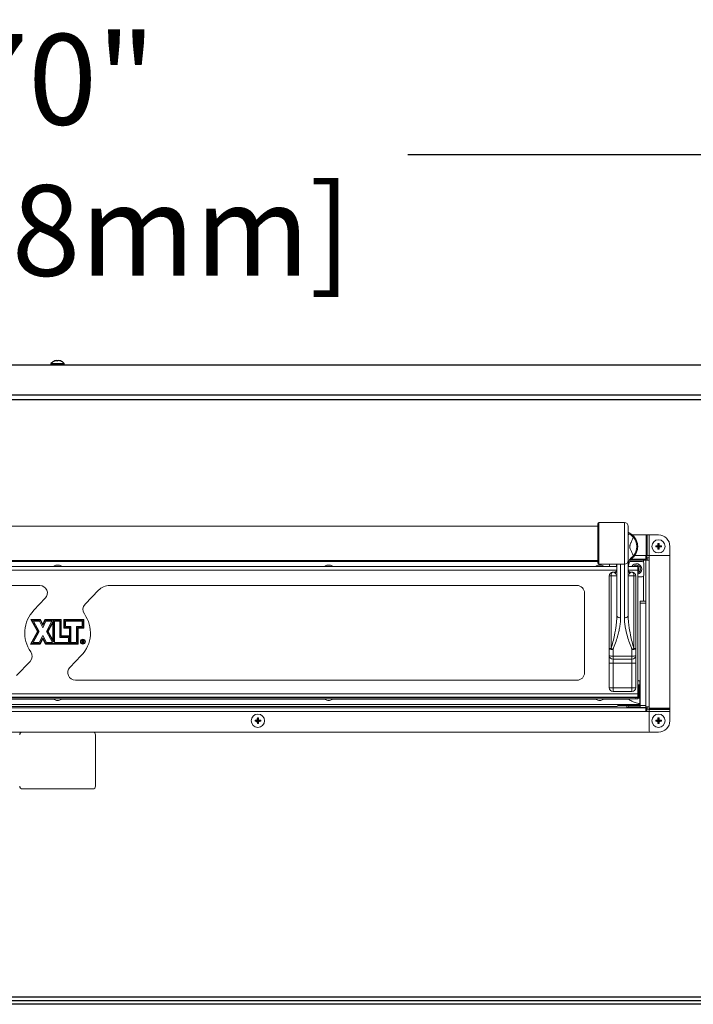
# Model space of a CAD drawing. Extents: x 1 to 242, y 12 to 202.
# Drawn here: x 91 to 113, y 79 to 111 of the extents above; entities that cross this region are included whole.
import ezdxf

# ---------------------------------------------------------------- set-up
doc = ezdxf.new("R2010")
doc.units = 0
doc.header["$MEASUREMENT"] = 0
doc.layers.get('0').update_dxf_attribs({"linetype": 'CONTINUOUS'})
doc.layers.get('DEFPOINTS').update_dxf_attribs({"linetype": 'CONTINUOUS'})
doc.layers.add('OBJECT', color=7, linetype='CONTINUOUS')
doc.styles.get("Standard").update_dxf_attribs({"font": 'GOTHIC.TTF'})
doc.dimstyles.new('WEB_DRAWINGS', dxfattribs={"dimscale": 24, "dimtxt": 0.125, "dimasz": 0.25, "dimexe": 0.125, "dimexo": 0.125, "dimgap": 0.09, "dimtad": 0, "dimtih": 1, "dimtoh": 1, "dimdec": 3, "dimrnd": 0.03125, "dimzin": 0, "dimdsep": 46, "dimlunit": 5, "dimtxsty": 'Standard', "dimcen": 0.09, "dimadec": 0, "dimazin": 0, "dimtfac": 1, "dimtdec": 4, "dimtofl": 0, "dimtmove": 0, "dimatfit": 3, "dimfxl": 1, "dimtolj": 1, "dimtzin": 0, "dimarcsym": 0})

# ---------------------------------------------------------------- blocks, each defined once
blk = doc.blocks.new('*D74')
at = {"layer": 'DEFPOINTS', "color": 0}
for p in [(57.142, 106.695), (57.142, 98.511), (127.142, 98.511)]:
    blk.add_point(p, dxfattribs=at)
at = {"layer": 'OBJECT', "color": 0, "lineweight": -2}
for p, q in [((57.142, 101.511), (57.142, 109.695)), ((127.142, 101.511), (127.142, 109.695)), ((63.142, 106.695), (80.562, 106.695)), ((121.142, 106.695), (103.722, 106.695))]:
    blk.add_line(p, q, dxfattribs=at)
at = {"layer": 'OBJECT', "color": 0}
for points in [[(63.142, 107.695), (63.142, 105.695), (57.142, 106.695)], [(121.142, 105.695), (121.142, 107.695), (127.142, 106.695)]]:
    blk.add_solid(points, dxfattribs=at)
at = {"layer": 'OBJECT', "color": 0, "insert": (92.142, 106.695), "char_height": 3, "attachment_point": 5}
blk.add_mtext('\\A1;{70"\\P[1778mm]}', dxfattribs=at)

msp = doc.modelspace()

# ---------------------------------------------------------------- linework, layer by layer
for p, q in [((57.1979, 99.754), (127.0869, 99.754)), ((91.9236, 99.794), (91.9236, 99.754)), ((91.9236, 99.794), (92.1424, 99.794)), ((92.1424, 99.794), (92.3611, 99.794)), ((92.3611, 99.754), (92.3611, 99.794)), ((57.5631, 98.754), (126.7216, 98.754)), ((127.0893, 98.5932), (57.1954, 98.5932)), ((57.1954, 78.8432), (127.0893, 78.8432)), ((127.0893, 78.5932), (57.1954, 78.5932)), ((57.5631, 78.7182), (126.7216, 78.7182))]:
    msp.add_line(p, q)
at = {"color": 7, "linetype": 'Continuous', "lineweight": 0}
for p, q in [((110.0119, 93.1847), (110.0119, 94.5039)), ((110.8897, 94.534), (110.042, 94.534)), ((110.042, 94.534), (110.042, 93.1546)), ((110.8897, 93.1546), (110.8897, 94.534)), ((110.0119, 94.4086), (74.2728, 94.4086)), ((111.0151, 94.4086), (111.0151, 93.28)), ((111.6055, 94.1201), (111.1528, 94.1201)), ((111.6055, 94.1201), (111.6055, 93.4379)), ((111.6055, 94.1201), (111.6395, 94.1201)), ((111.6395, 94.1201), (111.6395, 93.4379)), ((111.6453, 94.1201), (111.6395, 94.1201)), ((111.6453, 94.1201), (111.6453, 93.4379)), ((111.6453, 94.1201), (111.7134, 94.1201)), ((111.7134, 94.1201), (111.7134, 93.4379)), ((112.0184, 94.1201), (111.7134, 94.1201)), ((112.0183, 93.8192), (111.9998, 93.8377)), ((112.0183, 93.8192), (112.0183, 93.7439)), ((112.0184, 93.8192), (112.0183, 93.8192)), ((112.0184, 93.8192), (112.0369, 93.8377)), ((112.0184, 93.7439), (112.0184, 93.8192)), ((111.943, 93.7439), (111.9246, 93.7624)), ((111.943, 93.7438), (111.9246, 93.7253)), ((112.0183, 93.7439), (111.943, 93.7439)), ((111.943, 93.7439), (111.943, 93.7438)), ((111.943, 93.7438), (112.0183, 93.7438)), ((112.0183, 93.7439), (111.9962, 93.766)), ((112.0183, 93.7438), (111.9962, 93.7217)), ((112.0183, 93.6686), (111.9998, 93.6501)), ((112.0183, 93.7438), (112.0183, 93.6686)), ((112.0183, 93.6686), (112.0184, 93.6686)), ((112.0184, 93.7439), (112.0405, 93.766)), ((112.0937, 93.7439), (112.0184, 93.7439)), ((112.0184, 93.6686), (112.0184, 93.7438)), ((112.0184, 93.7438), (112.0405, 93.7217)), ((112.0184, 93.7438), (112.0937, 93.7438)), ((112.0184, 93.6686), (112.0369, 93.6501)), ((112.0937, 93.7439), (112.1121, 93.7624)), ((112.0937, 93.7438), (112.0937, 93.7439)), ((112.0937, 93.7438), (112.1121, 93.7253)), ((112.3946, 93.4693), (112.3946, 93.7439)), ((74.2728, 93.28), (110.0119, 93.28)), ((74.2728, 93.2736), (110.0119, 93.2736)), ((110.0119, 93.248), (74.2728, 93.248)), ((111.0151, 93.28), (111.0151, 91.4446)), ((111.4749, 93.2423), (111.072, 93.2423)), ((111.0993, 93.2884), (111.5238, 93.2884)), ((111.1058, 93.298), (111.5719, 93.298)), ((111.1218, 93.3195), (111.594, 93.3195)), ((111.2283, 93.4379), (111.594, 93.4379)), ((111.594, 93.2884), (111.5238, 93.2884)), ((111.5238, 93.2884), (111.5238, 93.2188)), ((111.5376, 93.1796), (111.5376, 92.8034)), ((111.5719, 93.298), (111.5719, 93.2884)), ((111.594, 93.4379), (111.6055, 93.4379)), ((111.594, 93.4379), (111.594, 93.3195)), ((111.6351, 93.3682), (111.594, 93.3682)), ((111.594, 93.2884), (111.594, 88.4309)), ((111.594, 93.2884), (111.7124, 93.2884)), ((111.6395, 93.4379), (111.6055, 93.4379)), ((111.6351, 93.4379), (111.6351, 93.3682)), ((111.6395, 93.4379), (111.6453, 93.4379)), ((111.6422, 93.3611), (111.7124, 93.3611)), ((111.6422, 93.2884), (111.6422, 93.3611)), ((111.7134, 93.4379), (111.6453, 93.4379)), ((111.7049, 93.4379), (111.7049, 93.3611)), ((111.7124, 93.4379), (111.7124, 93.2884)), ((111.7124, 93.2884), (111.7124, 88.4309)), ((111.7134, 93.4379), (112.3632, 93.4379)), ((112.3946, 88.3884), (112.3946, 93.4693)), ((110.6382, 92.9581), (73.647, 92.9581)), ((92.0996, 93.0765), (83.219, 93.0765)), ((92.1851, 93.0765), (92.0996, 93.0765)), ((92.1737, 93.1267), (92.111, 93.1267)), ((101.0657, 93.0765), (92.1851, 93.0765)), ((101.1513, 93.0765), (101.0657, 93.0765)), ((101.1398, 93.1267), (101.0771, 93.1267)), ((110.0319, 93.0765), (101.1513, 93.0765)), ((110.1174, 93.0765), (110.0319, 93.0765)), ((110.042, 93.1546), (110.763, 93.1546)), ((110.106, 93.1267), (110.0433, 93.1267)), ((110.6346, 93.0765), (110.1174, 93.0765)), ((110.3977, 93.1546), (110.3977, 93.0765)), ((110.5135, 92.8924), (110.5654, 92.8924)), ((110.6375, 93.1546), (110.6389, 93.1243)), ((110.6389, 91.4446), (110.6389, 93.1548)), ((110.7643, 93.1546), (110.8897, 93.1546)), ((110.7643, 93.1546), (110.7643, 91.3804)), ((110.8897, 91.3804), (110.8897, 93.1546)), ((111.3286, 92.9581), (111.0158, 92.9581)), ((111.3286, 93.0765), (111.0195, 93.0765)), ((111.0887, 92.8924), (111.1405, 92.8924)), ((111.3286, 93.0765), (111.3286, 92.9581)), ((111.3286, 88.8686), (111.3286, 92.9581)), ((110.3881, 90.3642), (110.3881, 92.767)), ((110.4508, 92.767), (110.3881, 92.767)), ((110.4508, 92.767), (110.4508, 90.3642)), ((110.6389, 92.767), (110.4508, 92.767)), ((111.2032, 92.767), (111.0151, 92.767)), ((111.2032, 90.3642), (111.2032, 92.767)), ((111.266, 92.767), (111.2032, 92.767)), ((111.266, 92.767), (111.266, 90.3642)), ((111.4749, 92.7407), (111.3745, 92.7407)), ((111.5238, 92.7641), (111.5238, 91.9261)), ((91.5539, 92.4495), (74.9625, 92.4495)), ((93.4991, 92.2953), (93.0514, 91.8289)), ((109.3222, 92.4495), (93.861, 92.4495)), ((109.573, 89.5653), (109.573, 92.1987)), ((91.3593, 91.6338), (91.7348, 92.025)), ((111.4059, 91.9261), (111.594, 91.9261)), ((111.4059, 91.8634), (111.4059, 91.9261)), ((111.594, 91.8634), (111.4059, 91.8634)), ((111.4059, 88.4776), (111.4059, 91.8634)), ((91.5758, 91.3192), (91.2577, 91.3192)), ((91.2577, 91.3192), (91.4725, 90.9291)), ((91.2917, 91.2991), (91.4954, 90.9292)), ((91.5633, 91.2991), (91.2917, 91.2991)), ((91.3447, 91.2678), (91.5311, 90.9293)), ((91.5438, 91.2678), (91.3447, 91.2678)), ((91.6519, 91.0492), (91.5438, 91.2678)), ((91.6513, 91.1211), (91.5633, 91.2991)), ((91.651, 91.1672), (91.5758, 91.3192)), ((91.723, 91.3192), (91.651, 91.1672)), ((91.7357, 91.2991), (91.6513, 91.1211)), ((91.7556, 91.2678), (91.6519, 91.0492)), ((92.2655, 91.3192), (91.723, 91.3192)), ((92.2454, 91.2991), (91.7357, 91.2991)), ((91.953, 91.2678), (91.7556, 91.2678)), ((91.7752, 90.9293), (91.953, 91.2678)), ((91.8107, 90.9294), (92.0029, 91.2953)), ((91.8334, 90.9295), (91.9828, 91.214)), ((91.9828, 91.214), (91.9828, 90.6501)), ((92.0029, 91.2953), (92.0029, 90.57)), ((92.2141, 91.2678), (92.0342, 91.2678)), ((92.0342, 91.2678), (92.0342, 90.5589)), ((92.2141, 90.7302), (92.2141, 91.2678)), ((92.2454, 90.7615), (92.2454, 91.2991)), ((92.2655, 90.7816), (92.2655, 91.3192)), ((92.3468, 91.3192), (92.3468, 91.0427)), ((93.0063, 91.3192), (92.3468, 91.3192)), ((92.9862, 91.2991), (92.3668, 91.2991)), ((92.3668, 91.2991), (92.3668, 91.0628)), ((92.9549, 91.2678), (92.3982, 91.2678)), ((92.3982, 91.2678), (92.3982, 91.0941)), ((92.9549, 91.0941), (92.9549, 91.2678)), ((92.9862, 91.0628), (92.9862, 91.2991)), ((93.0063, 91.0427), (93.0063, 91.3192)), ((91.4725, 90.9291), (91.2434, 90.5075)), ((91.4954, 90.9292), (91.2771, 90.5275)), ((91.5311, 90.9293), (91.3298, 90.5589)), ((91.9733, 90.5589), (91.7752, 90.9293)), ((92.0029, 90.57), (91.8107, 90.9294)), ((91.9828, 90.6501), (91.8334, 90.9295)), ((92.3468, 91.0427), (92.5331, 91.0427)), ((92.3668, 91.0628), (92.5531, 91.0628)), ((92.3982, 91.0941), (92.5845, 91.0941)), ((92.5331, 91.0427), (92.5331, 90.7816)), ((92.5531, 91.0628), (92.5531, 90.5275)), ((92.5845, 91.0941), (92.5845, 90.5589)), ((92.7686, 91.0941), (92.9549, 91.0941)), ((92.7686, 90.5589), (92.7686, 91.0941)), ((92.7999, 91.0628), (92.9862, 91.0628)), ((92.7999, 90.5275), (92.7999, 91.0628)), ((92.82, 91.0427), (93.0063, 91.0427)), ((92.82, 90.5075), (92.82, 91.0427)), ((91.3298, 90.5589), (91.5311, 90.5589)), ((91.5311, 90.5589), (91.6489, 90.7909)), ((91.5503, 90.5275), (91.6492, 90.7223)), ((91.5627, 90.5075), (91.6495, 90.6785)), ((91.6489, 90.7909), (91.7698, 90.5589)), ((91.6492, 90.7223), (91.7507, 90.5275)), ((91.6495, 90.6785), (91.7386, 90.5075)), ((91.7698, 90.5589), (91.9733, 90.5589)), ((92.0342, 90.5589), (92.5074, 90.5589)), ((92.5074, 90.7302), (92.2141, 90.7302)), ((92.5331, 90.7615), (92.2454, 90.7615)), ((92.5331, 90.7816), (92.2655, 90.7816)), ((92.5074, 90.5589), (92.5074, 90.7302)), ((92.5331, 90.7615), (92.5331, 90.5275)), ((92.5845, 90.5589), (92.7686, 90.5589)), ((92.9552, 90.5511), (92.9552, 90.6294)), ((92.9552, 90.6294), (92.9708, 90.6294)), ((92.9622, 90.6214), (92.9622, 90.5953)), ((92.9769, 90.6214), (92.9622, 90.6214)), ((92.9622, 90.5953), (92.9765, 90.5952)), ((92.9622, 90.5872), (92.9622, 90.5511)), ((92.9679, 90.5872), (92.9622, 90.5872)), ((92.9967, 90.5511), (92.9679, 90.5872)), ((92.9766, 90.5872), (93.0054, 90.5511)), ((91.2434, 90.5075), (91.5627, 90.5075)), ((91.2771, 90.5275), (91.5503, 90.5275)), ((91.7386, 90.5075), (92.82, 90.5075)), ((91.7507, 90.5275), (92.5331, 90.5275)), ((92.5531, 90.5275), (92.7999, 90.5275)), ((92.9622, 90.5511), (92.9552, 90.5511)), ((93.0054, 90.5511), (92.9967, 90.5511)), ((110.4508, 90.3642), (110.3881, 90.3642)), ((110.3881, 90.1336), (110.3881, 90.3642)), ((110.5135, 90.336), (110.5135, 90.1131)), ((111.1405, 90.1131), (111.1405, 90.336)), ((111.266, 90.3642), (111.2032, 90.3642)), ((111.266, 90.3642), (111.266, 90.1336)), ((90.7856, 89.4687), (91.2333, 89.9351)), ((92.9255, 90.1302), (92.5499, 89.739)), ((110.3881, 90.1336), (110.3881, 89.8828)), ((110.5135, 90.1131), (111.1405, 90.1131)), ((110.5135, 90.1131), (110.5135, 90.0082)), ((110.5135, 90.0082), (111.1405, 90.0082)), ((110.5135, 90.0082), (110.5135, 89.8828)), ((111.1405, 90.0082), (111.1405, 90.1131)), ((111.1405, 90.0082), (111.1405, 89.8828)), ((111.266, 89.8828), (111.266, 90.1336)), ((110.3881, 89.8828), (110.5135, 89.8828)), ((110.3881, 89.0677), (110.3881, 89.8828)), ((111.1405, 89.8828), (110.5135, 89.8828)), ((110.5135, 89.8828), (110.5135, 89.0677)), ((111.1405, 89.8828), (111.266, 89.8828)), ((111.1405, 89.0677), (111.1405, 89.8828)), ((111.266, 89.8828), (111.266, 89.0677)), ((92.7308, 89.3145), (109.3222, 89.3145)), ((111.4059, 89.2917), (111.4009, 89.2917)), ((111.4009, 89.2917), (111.4009, 89.1136)), ((111.4059, 89.2917), (111.4059, 89.1136)), ((111.4059, 89.2882), (111.4059, 89.2882)), ((111.4059, 89.2573), (111.4059, 89.2573)), ((110.3881, 89.0677), (110.5135, 89.0677)), ((110.5135, 89.0677), (111.1405, 89.0677)), ((110.5135, 89.0677), (110.5135, 88.9423)), ((111.1405, 88.9423), (110.5135, 88.9423)), ((111.1405, 89.0677), (111.1405, 88.9423)), ((111.1405, 89.0677), (111.266, 89.0677)), ((111.3608, 89.1673), (111.3286, 89.1673)), ((111.3929, 89.1673), (111.3608, 89.1673)), ((111.3608, 88.9478), (111.3608, 89.1673)), ((111.3608, 88.7284), (111.3608, 88.9478)), ((111.3929, 88.9478), (111.3929, 89.1673)), ((111.3929, 89.1137), (111.4009, 89.1136)), ((111.4059, 89.1046), (111.3929, 89.1046)), ((111.3929, 88.7284), (111.3929, 88.9478)), ((111.4009, 89.1136), (111.4059, 89.1136)), ((111.4059, 89.1136), (111.4059, 89.1046)), ((111.4059, 89.1136), (111.4059, 89.1136)), ((72.9561, 88.8686), (111.3286, 88.8686)), ((111.3286, 88.7502), (72.9561, 88.7502)), ((73.0188, 88.7477), (111.266, 88.7477)), ((83.219, 88.6995), (92.0996, 88.6995)), ((92.0272, 88.6865), (83.2914, 88.6865)), ((92.0797, 88.7502), (92.0797, 88.7477)), ((92.0996, 88.6995), (92.1851, 88.6995)), ((92.111, 88.6494), (92.1737, 88.6494)), ((92.1851, 88.6995), (101.0657, 88.6995)), ((92.2051, 88.7477), (92.2051, 88.7502)), ((100.9933, 88.6865), (92.2575, 88.6865)), ((101.0458, 88.7502), (101.0458, 88.7477)), ((101.0657, 88.6995), (101.1513, 88.6995)), ((101.0771, 88.6494), (101.1398, 88.6494)), ((101.1513, 88.6995), (110.0319, 88.6995)), ((101.1712, 88.7477), (101.1712, 88.7502)), ((109.9594, 88.6865), (101.2237, 88.6865)), ((110.0119, 88.7502), (110.0119, 88.7477)), ((110.0319, 88.6995), (110.1174, 88.6995)), ((110.0433, 88.6494), (110.106, 88.6494)), ((110.1174, 88.6995), (111.266, 88.6995)), ((110.1373, 88.7477), (110.1373, 88.7502)), ((111.0223, 88.6865), (110.1898, 88.6865)), ((111.0018, 88.6995), (111.0223, 88.6865)), ((111.266, 88.6995), (111.266, 88.7477)), ((111.266, 88.7477), (111.3286, 88.7477)), ((111.3286, 88.6995), (111.266, 88.6995)), ((111.3286, 88.8686), (111.3286, 88.7502)), ((111.3286, 88.7354), (111.3286, 88.7502)), ((111.3286, 88.7354), (111.3286, 88.6995)), ((111.3286, 88.7284), (111.3608, 88.7284)), ((111.3286, 88.7211), (111.4009, 88.7173)), ((111.3608, 88.7284), (111.3929, 88.7284)), ((111.3929, 88.7911), (111.4059, 88.7911)), ((111.4009, 88.7173), (111.4059, 88.7173)), ((111.4009, 88.7173), (111.4009, 88.541)), ((111.4059, 88.7911), (111.4059, 88.7173)), ((111.4059, 88.7173), (111.4059, 88.541)), ((111.4059, 88.7173), (111.4059, 88.7173)), ((111.594, 88.3998), (72.6907, 88.3998)), ((111.594, 88.2814), (72.6907, 88.2814)), ((72.8788, 88.5084), (111.4059, 88.5084)), ((110.6226, 88.4457), (73.6621, 88.4457)), ((110.967, 88.47), (110.6722, 88.47)), ((111.4059, 88.4771), (110.7506, 88.4771)), ((110.967, 88.4771), (110.967, 88.47)), ((110.967, 88.3998), (110.967, 88.47)), ((111.4059, 88.4224), (110.967, 88.4224)), ((111.0292, 88.4623), (111.0292, 88.4771)), ((111.4059, 88.4309), (111.0605, 88.4309)), ((111.4059, 88.541), (111.3557, 88.541)), ((111.4059, 88.5736), (111.4059, 88.5736)), ((111.4059, 88.5428), (111.4059, 88.5428)), ((111.4059, 88.4776), (111.594, 88.4776)), ((111.4059, 88.4149), (111.4059, 88.4776)), ((111.594, 88.4149), (111.4059, 88.4149)), ((111.7124, 88.4309), (111.594, 88.4309)), ((111.594, 88.4309), (111.594, 88.4149)), ((111.594, 88.3998), (111.594, 88.2814)), ((111.594, 88.3522), (111.6351, 88.3522)), ((111.7124, 88.2814), (111.594, 88.2814)), ((111.6351, 88.3522), (111.6351, 88.2814)), ((111.6422, 88.3593), (111.6422, 88.4309)), ((111.7124, 88.3593), (111.6422, 88.3593)), ((111.7049, 88.3593), (111.7049, 88.2814)), ((111.7124, 88.4309), (111.7124, 88.3884)), ((112.3946, 88.3884), (111.7124, 88.3884)), ((111.7124, 88.3543), (111.7124, 88.3884)), ((111.7124, 88.3543), (111.7124, 88.3485)), ((112.3946, 88.3543), (111.7124, 88.3543)), ((112.3946, 88.3485), (111.7124, 88.3485)), ((111.7124, 88.2804), (111.7124, 88.3485)), ((112.3946, 88.2804), (111.7124, 88.2804)), ((111.7124, 88.2804), (111.7124, 87.6306)), ((112.3946, 88.3884), (112.3946, 88.3543)), ((112.3946, 88.3485), (112.3946, 88.3543)), ((112.3946, 88.3485), (112.3946, 88.2804)), ((112.3946, 87.9755), (112.3946, 88.2804)), ((98.6924, 87.9755), (98.6739, 87.994)), ((98.6924, 87.9754), (98.6739, 87.9569)), ((98.7676, 87.9755), (98.6924, 87.9755)), ((98.6924, 87.9755), (98.6924, 87.9754)), ((98.6924, 87.9754), (98.7676, 87.9754)), ((98.7676, 87.9755), (98.7455, 87.9976)), ((98.7676, 87.9754), (98.7455, 87.9533)), ((98.7676, 88.0508), (98.7491, 88.0692)), ((98.7676, 88.0508), (98.7676, 87.9755)), ((98.7678, 88.0508), (98.7676, 88.0508)), ((98.7676, 87.9754), (98.7676, 87.9001)), ((98.7678, 88.0508), (98.7862, 88.0692)), ((98.7678, 87.9755), (98.7678, 88.0508)), ((98.7678, 87.9755), (98.7898, 87.9976)), ((98.843, 87.9755), (98.7678, 87.9755)), ((98.7678, 87.9754), (98.7898, 87.9533)), ((98.7678, 87.9754), (98.843, 87.9754)), ((98.7678, 87.9001), (98.7678, 87.9754)), ((98.843, 87.9755), (98.8615, 87.994)), ((98.843, 87.9754), (98.843, 87.9755)), ((98.843, 87.9754), (98.8615, 87.9569)), ((111.943, 87.9755), (111.9246, 87.994)), ((111.943, 87.9754), (111.9246, 87.9569)), ((112.0183, 87.9755), (111.943, 87.9755)), ((111.943, 87.9755), (111.943, 87.9754)), ((111.943, 87.9754), (112.0183, 87.9754)), ((112.0183, 87.9755), (111.9962, 87.9976)), ((112.0183, 87.9754), (111.9962, 87.9533)), ((112.0183, 88.0508), (111.9998, 88.0692)), ((112.0183, 88.0508), (112.0183, 87.9755)), ((112.0184, 88.0508), (112.0183, 88.0508)), ((112.0183, 87.9754), (112.0183, 87.9001)), ((112.0184, 88.0508), (112.0369, 88.0692)), ((112.0184, 87.9755), (112.0184, 88.0508)), ((112.0184, 87.9755), (112.0405, 87.9976)), ((112.0937, 87.9755), (112.0184, 87.9755)), ((112.0184, 87.9001), (112.0184, 87.9754)), ((112.0184, 87.9754), (112.0405, 87.9533)), ((112.0184, 87.9754), (112.0937, 87.9754)), ((112.0937, 87.9755), (112.1121, 87.994)), ((112.0937, 87.9754), (112.0937, 87.9755)), ((112.0937, 87.9754), (112.1121, 87.9569)), ((98.7676, 87.9001), (98.7491, 87.8817)), ((98.7676, 87.9001), (98.7678, 87.9001)), ((98.7678, 87.9001), (98.7862, 87.8817)), ((112.0183, 87.9001), (111.9998, 87.8817)), ((112.0183, 87.9001), (112.0184, 87.9001)), ((112.0184, 87.9001), (112.0369, 87.8817)), ((72.541, 87.5993), (111.7437, 87.5993)), ((93.3964, 85.8123), (93.3964, 87.5052)), ((111.7437, 87.5993), (112.0184, 87.5993)), ((90.9824, 85.7182), (93.3023, 85.7182))]:
    msp.add_line(p, q, dxfattribs=at)
at = {"flags": 128}
for points in [[(92.1203, 99.8923), (92.1205, 99.8915), (92.1208, 99.8903), (92.1211, 99.889), (92.1215, 99.8873), (92.122, 99.8853), (92.1226, 99.8831), (92.1232, 99.8806), (92.1239, 99.8778)], [(92.1608, 99.8778), (92.1615, 99.8806), (92.1621, 99.8831), (92.1627, 99.8853), (92.1632, 99.8873), (92.1636, 99.889), (92.164, 99.8903), (92.1642, 99.8915), (92.1644, 99.8923)]]:
    msp.add_lwpolyline(points, dxfattribs=at)
at = {"color": 7, "linetype": 'Continuous', "lineweight": 0, "flags": 128}
for points in [[(111.5719, 93.298), (111.5829, 93.3102), (111.5935, 93.322), (111.6035, 93.3331), (111.6125, 93.3431), (111.6203, 93.3518), (111.6266, 93.3588), (111.6313, 93.3639), (111.6341, 93.3671), (111.6351, 93.3682)], [(111.6422, 93.3611), (111.6408, 93.3599), (111.6368, 93.3563), (111.6303, 93.3504), (111.6216, 93.3426), (111.6109, 93.333), (111.5988, 93.3221), (111.5856, 93.3103), (111.5719, 93.298)], [(110.4508, 92.767), (110.452, 92.7915), (110.4556, 92.815), (110.4614, 92.8367), (110.4692, 92.8557), (110.4787, 92.8713), (110.4896, 92.8829), (110.5013, 92.89), (110.5135, 92.8924)], [(111.2032, 92.767), (111.202, 92.7915), (111.1985, 92.815), (111.1927, 92.8367), (111.1849, 92.8557), (111.1754, 92.8713), (111.1645, 92.8829), (111.1528, 92.89), (111.1405, 92.8924)], [(111.2989, 93.0765), (111.2868, 93.0774), (111.2746, 93.0765)], [(110.7643, 91.3804), (110.7399, 91.3817), (110.7164, 91.3853), (110.6947, 91.3912), (110.6757, 91.3992), (110.6601, 91.409), (110.6485, 91.4201), (110.6414, 91.4321), (110.6389, 91.4446)], [(111.0151, 91.4446), (111.0127, 91.4321), (111.0056, 91.4201), (110.994, 91.409), (110.9784, 91.3992), (110.9594, 91.3912), (110.9377, 91.3853), (110.9142, 91.3817), (110.8897, 91.3804)], [(111.6351, 88.3522), (111.6338, 88.3535), (111.6303, 88.3575), (111.6244, 88.364), (111.6166, 88.3727), (111.607, 88.3834), (111.5961, 88.3955), (111.5842, 88.4087), (111.5787, 88.4149)], [(111.5803, 88.4149), (111.5841, 88.4114), (111.5959, 88.4008), (111.607, 88.3908), (111.6171, 88.3818), (111.6257, 88.374), (111.6327, 88.3677), (111.6379, 88.3631), (111.6411, 88.3602), (111.6422, 88.3593)]]:
    msp.add_lwpolyline(points, dxfattribs=at)
at = {"color": 7, "linetype": 'Continuous', "lineweight": 0}
for centre, radius in [((112.0184, 93.7439), 0.2195), ((92.9783, 90.5902), 0.0828), ((92.9783, 90.5902), 0.0627), ((98.7677, 87.9755), 0.2195), ((112.0184, 87.9755), 0.2195)]:
    msp.add_circle(centre, radius, dxfattribs=at)
for centre, radius, start, end in [((92.1424, 99.6047), 0.2893, 108.8851, 139.13434), ((92.0366, 99.8751), 0.0126, 12.60357, 15.31473), ((92.1422, 99.6005), 0.2926, 94.29486, 108.59668), ((92.1424, 99.5818), 0.2966, 86.428, 93.572), ((92.1425, 99.6005), 0.2926, 71.40332, 85.70514), ((92.2481, 99.8751), 0.0126, 164.68527, 167.39643), ((92.1424, 99.6047), 0.2893, 40.86566, 71.1149)]:
    msp.add_arc(centre, radius, start, end)
for centre, radius, start, end in [((110.042, 94.5039), 0.0301, 90, 180), ((110.8897, 94.4086), 0.1254, 0.00154, 89.99899), ((111.2738, 94.1531), 0.2587, 180.00343, 184.21698), ((111.0148, 94.1151), 0.0811, 18.01162, 62.72827), ((111.4365, 94.4133), 0.4396, 218.40628, 234.5999), ((110.827, 93.7389), 0.5016, 313.43254, 46.56746), ((110.827, 93.7389), 0.4751, 318.29816, 41.70184), ((113.1036, 93.746), 1.1075, 175.25452, 178.96526), ((112.0184, 92.6455), 1.1923, 89.109, 90.891), ((112.0184, 93.7439), 0.3762, 0, 90), ((110.9312, 93.7459), 1.1095, 1.03803, 4.74219), ((113.1168, 93.7439), 1.1923, 179.10905, 180.89095), ((112.0163, 92.6567), 1.1095, 91.03803, 94.74219), ((112.0163, 94.831), 1.1095, 265.25781, 268.96197), ((113.1033, 93.7417), 1.1073, 181.03452, 184.7459), ((112.0184, 94.8358), 1.1858, 269.10417, 270.89583), ((110.9314, 93.7418), 1.1093, 355.25739, 358.96219), ((112.0204, 92.6569), 1.1093, 85.25739, 88.96219), ((112.0204, 94.8308), 1.1093, 271.03781, 274.74261), ((110.9199, 93.7439), 1.1923, 359.10905, 0.89095), ((110.042, 93.1847), 0.0301, 180, 270), ((110.8897, 93.28), 0.1254, 270.00101, 359.99953), ((111.3869, 93.1125), 0.3719, 123.46506, 178.18527), ((111.5168, 93.0104), 0.5016, 133.43254, 180), ((111.2868, 92.9915), 0.1749, 283.85807, 150.90845), ((111.4749, 93.1796), 0.0627, 360, 90), ((112.3632, 93.4693), 0.0314, 270, 0), ((92.111, 93.0134), 0.1133, 90, 146.14497), ((92.1737, 93.0134), 0.1133, 33.85503, 90), ((101.0771, 93.0134), 0.1133, 90, 146.14497), ((101.1398, 93.0134), 0.1133, 33.85503, 90), ((110.0433, 93.0134), 0.1133, 90, 146.14497), ((110.106, 93.0134), 0.1133, 33.85503, 90), ((110.5135, 92.767), 0.1254, 90, 180), ((110.5292, 92.9676), 0.1098, 291.6465, 358.15201), ((110.1373, 93.0104), 0.5016, 0, 16.71211), ((111.1249, 92.9676), 0.1098, 181.84714, 248.35435), ((111.1405, 92.767), 0.1254, 0, 90), ((111.2868, 92.9915), 0.1302, 288.76852, 139.22243), ((111.2868, 92.9915), 0.0859, 299.18926, 60.81074), ((111.2868, 92.9915), 0.0752, 303.82559, 56.17441), ((111.3745, 92.678), 0.0627, 90, 137.05432), ((111.4749, 92.8034), 0.0627, 270, 360), ((91.5539, 92.1987), 0.2508, 316.16914, 90), ((93.861, 91.9479), 0.5016, 90, 136.16914), ((109.3222, 92.1987), 0.2508, 0, 90), ((92.1424, 90.882), 1.0855, 136.16914, 215.35193), ((93.2323, 91.6552), 0.2508, 136.16914, 215.35193), ((92.1424, 90.882), 1.0855, 316.16914, 35.35193), ((91.0524, 90.1088), 0.2508, 316.16914, 35.35193), ((110.4838, 90.4965), 0.1633, 234.14296, 280.50303), ((110.708, 90.852), 0.5515, 242.2042, 249.35211), ((110.9461, 90.852), 0.5515, 290.64789, 297.7958), ((111.1703, 90.4965), 0.1633, 259.49697, 305.85704), ((110.483, 90.3201), 0.2092, 243.02769, 278.38481), ((110.5135, 90.1336), 0.1254, 180, 270), ((111.1711, 90.3201), 0.2092, 261.61519, 296.97231), ((111.1405, 90.1336), 0.1254, 270, 0), ((92.7308, 89.5653), 0.2508, 136.16914, 270), ((109.3222, 89.5653), 0.2508, 270, 0), ((111.4009, 89.4171), 0.1254, 234.83031, 270), ((110.5135, 89.0677), 0.1254, 180, 270), ((111.1405, 89.0677), 0.1254, 270, 0), ((92.111, 88.7626), 0.1133, 213.85503, 270), ((92.1737, 88.7626), 0.1133, 270, 326.14497), ((101.0771, 88.7626), 0.1133, 213.85503, 270), ((101.1398, 88.7626), 0.1133, 270, 326.14497), ((110.0433, 88.7626), 0.1133, 213.85503, 270), ((110.106, 88.7626), 0.1133, 270, 326.14497), ((110.6226, 88.5084), 0.0627, 270, 0), ((110.7506, 88.5398), 0.0627, 210, 270), ((111.0605, 88.4623), 0.0314, 180, 270), ((99.8644, 87.9755), 1.1906, 179.10778, 180.89222), ((98.7656, 86.8884), 1.1094, 91.03792, 94.74236), ((98.7655, 89.0606), 1.1074, 265.25435, 268.96537), ((99.854, 87.9776), 1.1086, 175.25674, 178.96378), ((99.8542, 87.9734), 1.1088, 181.03644, 184.74284), ((98.7677, 86.8771), 1.1923, 89.10903, 90.89097), ((97.6816, 87.9776), 1.1084, 1.03635, 4.74406), ((97.6814, 87.9734), 1.1086, 355.25636, 358.96342), ((98.7697, 86.8884), 1.1094, 85.25768, 88.96205), ((98.7698, 89.0606), 1.1075, 271.03466, 274.74561), ((97.665, 87.9755), 1.1966, 359.11223, 0.88777), ((113.1167, 87.9755), 1.1923, 179.109, 180.891), ((112.0163, 86.8883), 1.1095, 91.03803, 94.74219), ((112.0162, 89.0607), 1.1075, 265.25452, 268.96526), ((113.1033, 87.9776), 1.1073, 175.2541, 178.96548), ((113.1036, 87.9733), 1.1075, 181.03474, 184.74548), ((112.0184, 86.8771), 1.1923, 89.109, 90.891), ((112.0184, 87.9755), 0.3762, 270, 0), ((110.9314, 87.9775), 1.1093, 1.03781, 4.74261), ((110.9312, 87.9734), 1.1095, 355.25781, 358.96197), ((112.0204, 86.8885), 1.1093, 85.25739, 88.96219), ((112.0205, 89.0604), 1.1073, 271.03452, 274.7459), ((110.92, 87.9755), 1.1923, 359.109, 0.891), ((98.7677, 89.0738), 1.1923, 269.10903, 270.89097), ((111.7437, 87.6306), 0.0314, 180, 270), ((112.0184, 89.0738), 1.1923, 269.109, 270.891), ((90.9824, 87.5052), 0.0941, 90, 180), ((93.3023, 87.5052), 0.0941, 0, 90), ((90.9824, 85.8123), 0.0941, 180, 270), ((93.3023, 85.8123), 0.0941, 270, 0)]:
    msp.add_arc(centre, radius, start, end, dxfattribs=at)
for points, knots in [([(111.0151, 94.2035), (111.0172, 94.2028), (111.0262, 94.1998), (111.0408, 94.1927), (111.052, 94.1872)], [0, 0, 0, 0, 0.2333734, 1, 1, 1, 1]), ([(111.0151, 94.1691), (111.0165, 94.1646), (111.0199, 94.1538), (111.018, 94.1432), (111.0168, 94.1364), (111.0161, 94.1347), (111.0158, 94.134)], [0, 0, 0, 0, 0.2321214, 0.566326, 0.8330639, 1, 1, 1, 1]), ([(111.0151, 94.152), (111.0151, 94.152), (111.0152, 94.1517), (111.0151, 94.1524), (111.0151, 94.1534), (111.0151, 94.1535)], [0, 0, 0, 0, 0.1062069, 0.9213063, 1, 1, 1, 1]), ([(111.0919, 94.1402), (111.085, 94.1421), (111.0573, 94.1498), (111.0282, 94.1464), (111.02, 94.1382), (111.0158, 94.134)], [0, 0, 0, 0, 0.1419355, 0.5647717, 1, 1, 1, 1]), ([(111.052, 94.1872), (111.0663, 94.1796), (111.095, 94.1642), (111.1342, 94.1363), (111.1595, 94.1146), (111.1688, 94.1061), (111.1712, 94.1038), (111.1718, 94.1033), (111.1719, 94.1031)], [0, 0, 0, 0, 0.3892798, 0.7778841, 0.9419927, 0.9872905, 0.9965185, 1, 1, 1, 1]), ([(111.1818, 94.0549), (111.1633, 94.0028), (111.1356, 93.9245), (111.094, 93.8368), (111.0762, 93.7881), (111.0706, 93.7668), (111.0681, 93.7481), (111.068, 93.7325), (111.0699, 93.7148), (111.0784, 93.6793), (111.1034, 93.6229), (111.1364, 93.5451), (111.1639, 93.4759), (111.1778, 93.4346), (111.1818, 93.4228)], [0, 0, 0, 0, 0.2805698, 0.4209354, 0.4544468, 0.4789141, 0.4923277, 0.5058689, 0.5176144, 0.5398223, 0.6198568, 0.7779961, 0.9362746, 1, 1, 1, 1]), ([(111.1719, 94.1031), (111.1718, 94.1032), (111.1717, 94.1033), (111.1716, 94.1035), (111.1713, 94.1037), (111.1706, 94.1044), (111.1689, 94.1059), (111.1631, 94.111), (111.1371, 94.1298), (111.1123, 94.1355), (111.0919, 94.1402)], [0, 0, 0, 0, 0.0032154, 0.0038118, 0.0065385, 0.0141648, 0.0312966, 0.07305, 0.2375867, 1, 1, 1, 1]), ([(111.1719, 94.1031), (111.1723, 94.101), (111.1732, 94.0964), (111.1788, 94.0695), (111.1818, 94.0549)], [0, 0, 0, 0, 0.46021323, 1, 1, 1, 1]), ([(111.1818, 93.4228), (111.1788, 93.4083), (111.1732, 93.3814), (111.1723, 93.3767), (111.1719, 93.3746)], [0, 0, 0, 0, 0.5389453, 1, 1, 1, 1]), ([(110.5697, 92.8655), (110.563, 92.872), (110.5523, 92.8823), (110.5577, 92.8911), (110.5631, 92.8924), (110.5649, 92.8924), (110.5654, 92.8924)], [0, 0, 0, 0, 0.546433, 0.8653567, 0.9654425, 1, 1, 1, 1]), ([(110.6387, 92.9639), (110.6387, 92.9629), (110.6395, 92.9536), (110.635, 92.9378), (110.6181, 92.9124), (110.5943, 92.8969), (110.5733, 92.8914), (110.5657, 92.8926), (110.5651, 92.8927)], [0, 0, 0, 0, 0.0302999, 0.277509, 0.5048003, 0.7428268, 0.9786479, 1, 1, 1, 1]), ([(110.6389, 92.767), (110.6389, 92.7671), (110.639, 92.7739), (110.6356, 92.794), (110.6146, 92.828), (110.5848, 92.8529), (110.5697, 92.8655)], [0, 0, 0, 0, 0.0024638, 0.2047123, 0.5978297, 1, 1, 1, 1]), ([(111.0883, 92.8926), (111.0878, 92.8925), (111.0791, 92.8917), (111.0594, 92.8968), (111.0335, 92.9148), (111.0195, 92.938), (111.0142, 92.9545), (111.0155, 92.963), (111.0157, 92.9641)], [0, 0, 0, 0, 0.0168065, 0.2683693, 0.5049, 0.7411917, 0.965027, 1, 1, 1, 1]), ([(111.0844, 92.8655), (111.0696, 92.8532), (111.0398, 92.8283), (111.0186, 92.7942), (111.0151, 92.7739), (111.0151, 92.7671), (111.0151, 92.767)], [0, 0, 0, 0, 0.3945581, 0.795285, 0.9975361, 1, 1, 1, 1]), ([(111.0887, 92.8924), (111.0925, 92.8915), (111.0972, 92.8904), (111.0996, 92.882), (111.0941, 92.8732), (111.0859, 92.8667), (111.0844, 92.8655)], [0, 0, 0, 0, 0.3156333, 0.3937072, 0.8890919, 1, 1, 1, 1]), ([(110.4508, 90.3642), (110.4718, 90.4379), (110.5137, 90.5856), (110.5718, 90.8405), (110.6124, 91.0747), (110.6352, 91.2869), (110.6377, 91.3921), (110.6389, 91.4446)], [0, 0, 0, 0, 0.2029604, 0.4067629, 0.7012299, 0.8506384, 1, 1, 1, 1]), ([(110.7643, 91.3804), (110.7628, 91.3311), (110.7597, 91.2326), (110.7375, 91.0795), (110.7056, 90.9234), (110.659, 90.7466), (110.5975, 90.5501), (110.5416, 90.4075), (110.5135, 90.336)], [0, 0, 0, 0, 0.14664, 0.2933462, 0.4441031, 0.5948869, 0.7967415, 1, 1, 1, 1]), ([(111.1405, 90.336), (111.1127, 90.407), (111.0568, 90.5497), (110.9793, 90.7966), (110.9249, 91.0237), (110.8947, 91.2287), (110.8914, 91.3299), (110.8897, 91.3804)], [0, 0, 0, 0, 0.2018875, 0.4051848, 0.6989747, 0.8495231, 1, 1, 1, 1]), ([(111.0151, 91.4446), (111.0163, 91.3929), (111.0187, 91.2893), (111.0413, 91.0772), (111.0819, 90.8425), (111.1403, 90.5859), (111.1822, 90.4382), (111.2032, 90.3642)], [0, 0, 0, 0, 0.1470864, 0.2942174, 0.5932353, 0.7962013, 1, 1, 1, 1]), ([(92.9708, 90.6294), (92.9742, 90.6294), (92.9801, 90.6295), (92.986, 90.6287), (92.9886, 90.6284)], [0, 0, 0, 0, 0.5602388, 1, 1, 1, 1]), ([(92.9765, 90.5952), (92.9814, 90.5952), (92.9874, 90.5952), (92.9933, 90.599), (92.9964, 90.6026), (92.997, 90.6061), (92.9974, 90.6085)], [0, 0, 0, 0, 0.4998119, 0.6254976, 0.7511454, 1, 1, 1, 1]), ([(93.0044, 90.6085), (93.0042, 90.606), (93.0038, 90.601), (92.9999, 90.5945), (92.9911, 90.5879), (92.9826, 90.5875), (92.9766, 90.5872)], [0, 0, 0, 0, 0.1871365, 0.3739648, 0.560915, 1, 1, 1, 1]), ([(92.9974, 90.6085), (92.9973, 90.6096), (92.9971, 90.6119), (92.9956, 90.6151), (92.9933, 90.6177), (92.9875, 90.6215), (92.9816, 90.6215), (92.9769, 90.6214)], [0, 0, 0, 0, 0.125266, 0.2505957, 0.375929, 0.5012499, 1, 1, 1, 1]), ([(92.9886, 90.6284), (92.9911, 90.6275), (92.996, 90.6259), (93.0012, 90.6206), (93.004, 90.6146), (93.0043, 90.6105), (93.0044, 90.6085)], [0, 0, 0, 0, 0.2798009, 0.5594738, 0.7796365, 1, 1, 1, 1]), ([(111.3557, 88.541), (111.3077, 88.5559), (111.21, 88.5863), (111.0982, 88.6407), (111.0369, 88.6777), (111.0223, 88.6865)], [0, 0, 0, 0, 0.4250657, 0.8638961, 1, 1, 1, 1])]:
    msp.add_open_spline(points, degree=3, knots=knots, dxfattribs=at)

# ---------------------------------------------------------------- dimensions: what is measured, and where the dimension line sits
at = {"layer": 'OBJECT'}
dim = msp.add_linear_dim(base=(57.1424, 106.6946), p1=(127.1424, 98.5112), p2=(57.1424, 98.5112), text='{70"\\P[1778mm]}', dimstyle='WEB_DRAWINGS', override={"dimpost": '<>"\\X'}, dxfattribs=at)
dim.commit()
dim.dimension.update_dxf_attribs({"geometry": '*D74', "text_midpoint": (92.1424, 106.6946)})

doc.saveas('drawing.dxf')
